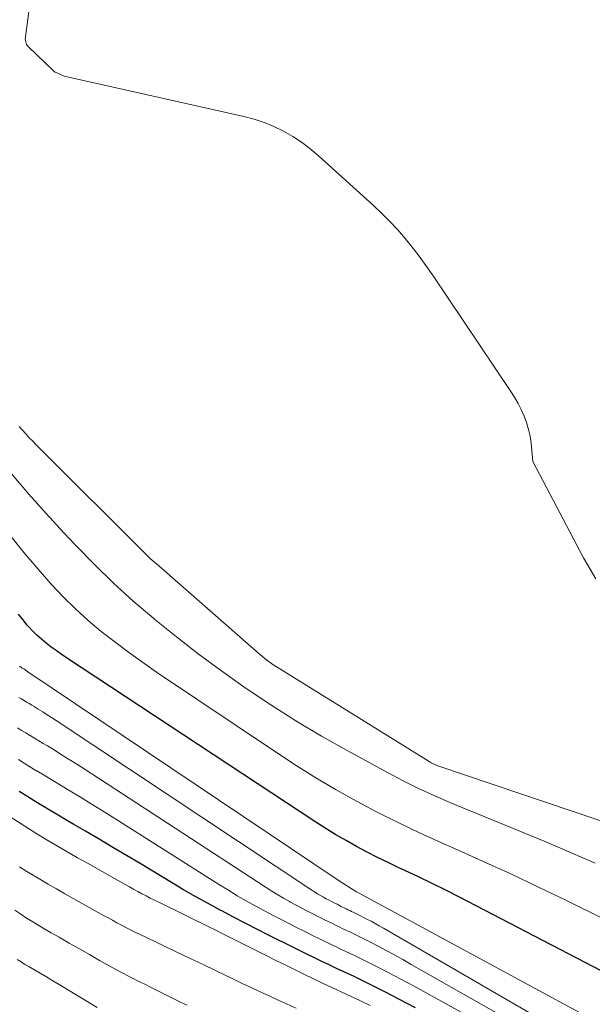
# Model space of a CAD drawing. Units: feet. Extents: x 1159172 to 1161672, y 7061370 to 7068870.
# Drawn here: x 1160470 to 1160516, y 7062575 to 7062654 of the extents above; entities that cross this region are included whole.
import ezdxf

# ---------------------------------------------------------------- set-up
doc = ezdxf.new("R2010")
doc.units = ezdxf.units.FT
doc.header["$MEASUREMENT"] = 0
doc.layers.add('Level 44', color=7, linetype='Continuous', lineweight=0)
doc.layers.add('Level 45', color=7, linetype='Continuous', lineweight=0)

msp = doc.modelspace()

# ---------------------------------------------------------------- linework, layer by layer
at = {"layer": 'Level 44', "color": 32, "linetype": 'Continuous', "lineweight": 30, "flags": 128}
for points, elevation in [([(1160519.77, 7062575.92), (1160505.06, 7062583.56), (1160503.98, 7062584.11), (1160502.89, 7062584.65), (1160501.8, 7062585.18), (1160500.71, 7062585.69), (1160500.23, 7062585.91), (1160499.37, 7062586.32), (1160498.52, 7062586.74), (1160497.68, 7062587.17), (1160496.84, 7062587.61), (1160496.01, 7062588.08), (1160495.19, 7062588.55), (1160494.38, 7062589.05), (1160493.59, 7062589.56), (1160473.65, 7062602.7), (1160473.24, 7062602.98), (1160472.83, 7062603.27), (1160472.43, 7062603.56), (1160472.04, 7062603.86), (1160471.65, 7062604.18), (1160471.28, 7062604.51), (1160470.94, 7062604.86), (1160470.6, 7062605.23), (1160470.52, 7062605.32), (1160470.17, 7062605.75), (1160469.82, 7062606.18)], 2300), ([(1160501.56, 7062574.71), (1160500.21, 7062575.41), (1160499.2, 7062575.94), (1160498.35, 7062576.37), (1160497.5, 7062576.79), (1160496.64, 7062577.21), (1160495.78, 7062577.62), (1160495.25, 7062577.86), (1160494.66, 7062578.14), (1160494.06, 7062578.43), (1160493.47, 7062578.71), (1160492.87, 7062579), (1160492.28, 7062579.3), (1160491.69, 7062579.59), (1160491.1, 7062579.88), (1160490.51, 7062580.18), (1160489.81, 7062580.53), (1160488.87, 7062581.01), (1160487.94, 7062581.49), (1160487.01, 7062581.97), (1160486.08, 7062582.46), (1160485.95, 7062582.53), (1160484.97, 7062583.06), (1160483.99, 7062583.6), (1160483.01, 7062584.16), (1160482.05, 7062584.73), (1160479.54, 7062586.24), (1160478.45, 7062586.89), (1160477.36, 7062587.54), (1160476.27, 7062588.19), (1160475.18, 7062588.83), (1160474.25, 7062589.38), (1160473.62, 7062589.75), (1160472.99, 7062590.12), (1160472.36, 7062590.5), (1160471.73, 7062590.87), (1160471.68, 7062590.9), (1160471.08, 7062591.26), (1160470.48, 7062591.64), (1160469.89, 7062592.01)], 2290)]:
    msp.add_lwpolyline(points, dxfattribs=dict(at, elevation=elevation))
at = {"layer": 'Level 45', "color": 32, "linetype": 'Continuous', "lineweight": 0, "flags": 128}
for points, elevation in [([(1160515.97, 7062609.01), (1160514.99, 7062610.7), (1160510.94, 7062618.39), (1160510.79, 7062619.86), (1160510.71, 7062620.42), (1160510.59, 7062620.96), (1160510.43, 7062621.5), (1160510.24, 7062622.03), (1160510, 7062622.54), (1160509.75, 7062623.04), (1160509.47, 7062623.53), (1160509.17, 7062624), (1160502.91, 7062633.31), (1160502.39, 7062634.06), (1160501.85, 7062634.8), (1160501.3, 7062635.52), (1160500.72, 7062636.23), (1160500.13, 7062636.92), (1160499.51, 7062637.59), (1160498.87, 7062638.23), (1160498.21, 7062638.86), (1160493.78, 7062642.87), (1160493.12, 7062643.41), (1160492.45, 7062643.93), (1160491.74, 7062644.39), (1160491, 7062644.81), (1160490.24, 7062645.18), (1160489.45, 7062645.51), (1160488.65, 7062645.77), (1160487.83, 7062645.99), (1160473.47, 7062649.21), (1160472.77, 7062649.51), (1160472.75, 7062649.52), (1160472.74, 7062649.53), (1160472.72, 7062649.54), (1160472.7, 7062649.55), (1160472.64, 7062649.6), (1160472.62, 7062649.61), (1160472.61, 7062649.62), (1160470.59, 7062651.57), (1160470.52, 7062651.65), (1160470.46, 7062651.74), (1160470.43, 7062651.84), (1160470.4, 7062651.94), (1160470.37, 7062652.16), (1160471.84, 7062663.41)], 2308), ([(1160522.67, 7062587.53), (1160503.34, 7062594.07), (1160503.16, 7062594.14), (1160502.98, 7062594.22), (1160502.81, 7062594.3), (1160502.64, 7062594.4), (1160490.84, 7062601.73), (1160490.57, 7062601.9), (1160490.31, 7062602.07), (1160490.05, 7062602.25), (1160489.79, 7062602.44), (1160489.54, 7062602.63), (1160489.29, 7062602.82), (1160489.05, 7062603.02), (1160488.81, 7062603.23), (1160480.82, 7062610.23), (1160480.6, 7062610.42), (1160480.38, 7062610.62), (1160480.17, 7062610.83), (1160479.96, 7062611.04), (1160471.52, 7062619.43), (1160471.24, 7062619.72), (1160470.96, 7062620.01), (1160470.68, 7062620.3), (1160470.41, 7062620.6), (1160470.14, 7062620.89), (1160469.87, 7062621.19)], 2306), ([(1160515.92, 7062586.29), (1160513.94, 7062587.14), (1160511.96, 7062587.98), (1160504.29, 7062591.14), (1160503.04, 7062591.68), (1160501.8, 7062592.25), (1160500.58, 7062592.86), (1160499.37, 7062593.49), (1160496.09, 7062595.28), (1160494.03, 7062596.44), (1160491.99, 7062597.65), (1160490, 7062598.93), (1160488.03, 7062600.25), (1160487.76, 7062600.43), (1160485.96, 7062601.71), (1160484.19, 7062603.02), (1160482.45, 7062604.38), (1160480.73, 7062605.76), (1160480.62, 7062605.86), (1160479, 7062607.24), (1160477.43, 7062608.67), (1160475.9, 7062610.15), (1160474.41, 7062611.67), (1160473.46, 7062612.69), (1160472.04, 7062614.23), (1160470.65, 7062615.78), (1160469.29, 7062617.37)], 2304), ([(1160519.49, 7062580.38), (1160513.61, 7062583.29), (1160511.39, 7062584.37), (1160509.16, 7062585.42), (1160506.91, 7062586.45), (1160504.66, 7062587.46), (1160503.57, 7062587.94), (1160501.87, 7062588.71), (1160500.17, 7062589.52), (1160498.5, 7062590.36), (1160496.84, 7062591.24), (1160495.21, 7062592.15), (1160493.6, 7062593.1), (1160492.01, 7062594.1), (1160490.44, 7062595.12), (1160480.86, 7062601.56), (1160479.73, 7062602.34), (1160478.62, 7062603.14), (1160477.52, 7062603.97), (1160476.44, 7062604.81), (1160475.39, 7062605.69), (1160474.37, 7062606.61), (1160473.4, 7062607.57), (1160472.46, 7062608.57), (1160472.25, 7062608.8), (1160471.24, 7062609.96), (1160470.26, 7062611.12), (1160469.3, 7062612.32)], 2302), ([(1160520.11, 7062571.39), (1160497, 7062583.9), (1160496.87, 7062583.97), (1160496.79, 7062584.01), (1160495.38, 7062584.93), (1160470.57, 7062601.59), (1160470.46, 7062601.66), (1160470.35, 7062601.74), (1160470.24, 7062601.81), (1160470.13, 7062601.88), (1160470.03, 7062601.94), (1160469.97, 7062601.98), (1160469.9, 7062602.02)], 2298), ([(1160518.2, 7062569.94), (1160498.99, 7062581.07), (1160498.66, 7062581.26), (1160498.33, 7062581.45), (1160498, 7062581.63), (1160497.67, 7062581.81), (1160497.41, 7062581.94), (1160497.2, 7062582.05), (1160496.99, 7062582.16), (1160496.78, 7062582.26), (1160496.57, 7062582.36), (1160496.44, 7062582.42), (1160496.3, 7062582.49), (1160496.15, 7062582.56), (1160496.01, 7062582.63), (1160495.86, 7062582.7), (1160495.72, 7062582.77), (1160495.57, 7062582.84), (1160495.43, 7062582.92), (1160495.28, 7062582.99), (1160495.11, 7062583.07), (1160494.88, 7062583.19), (1160494.65, 7062583.31), (1160494.42, 7062583.43), (1160494.2, 7062583.56), (1160493.96, 7062583.7), (1160493.73, 7062583.83), (1160493.5, 7062583.97), (1160493.28, 7062584.11), (1160472.83, 7062597.69), (1160472.47, 7062597.92), (1160472.12, 7062598.15), (1160471.76, 7062598.38), (1160471.4, 7062598.6), (1160471.08, 7062598.8), (1160470.88, 7062598.92), (1160470.67, 7062599.04), (1160470.47, 7062599.16), (1160470.27, 7062599.29), (1160470.06, 7062599.41), (1160469.86, 7062599.53)], 2296), ([(1160514.8, 7062570.47), (1160501.21, 7062578.19), (1160500.54, 7062578.57), (1160499.87, 7062578.94), (1160499.2, 7062579.3), (1160498.52, 7062579.66), (1160498, 7062579.94), (1160497.58, 7062580.15), (1160497.16, 7062580.37), (1160496.74, 7062580.58), (1160496.31, 7062580.78), (1160496.05, 7062580.9), (1160495.75, 7062581.04), (1160495.45, 7062581.18), (1160495.16, 7062581.33), (1160494.87, 7062581.47), (1160494.57, 7062581.61), (1160494.28, 7062581.76), (1160493.98, 7062581.91), (1160493.69, 7062582.05), (1160493.35, 7062582.23), (1160492.88, 7062582.47), (1160492.42, 7062582.71), (1160491.96, 7062582.95), (1160491.5, 7062583.2), (1160491.47, 7062583.22), (1160491, 7062583.49), (1160490.54, 7062583.76), (1160490.08, 7062584.04), (1160489.62, 7062584.33), (1160475.08, 7062593.81), (1160474.48, 7062594.19), (1160473.88, 7062594.58), (1160473.27, 7062594.95), (1160472.67, 7062595.33), (1160472.14, 7062595.65), (1160471.79, 7062595.86), (1160471.45, 7062596.07), (1160471.1, 7062596.27), (1160470.76, 7062596.48), (1160470.73, 7062596.5), (1160470.4, 7062596.7), (1160470.07, 7062596.9), (1160469.74, 7062597.11)], 2294), ([(1160511.32, 7062570.99), (1160503.41, 7062575.36), (1160502.41, 7062575.91), (1160501.4, 7062576.46), (1160500.38, 7062577), (1160499.37, 7062577.53), (1160498.6, 7062577.94), (1160497.96, 7062578.26), (1160497.33, 7062578.58), (1160496.69, 7062578.89), (1160496.05, 7062579.2), (1160495.65, 7062579.38), (1160495.2, 7062579.59), (1160494.76, 7062579.8), (1160494.31, 7062580.02), (1160493.87, 7062580.24), (1160493.43, 7062580.45), (1160492.98, 7062580.67), (1160492.54, 7062580.89), (1160492.1, 7062581.12), (1160491.58, 7062581.38), (1160490.88, 7062581.74), (1160490.18, 7062582.1), (1160489.48, 7062582.47), (1160488.79, 7062582.84), (1160488.73, 7062582.87), (1160488.01, 7062583.27), (1160487.3, 7062583.68), (1160486.6, 7062584.11), (1160485.9, 7062584.54), (1160477.32, 7062589.98), (1160476.47, 7062590.51), (1160475.63, 7062591.03), (1160474.78, 7062591.55), (1160473.93, 7062592.07), (1160473.19, 7062592.51), (1160472.71, 7062592.8), (1160472.22, 7062593.09), (1160471.73, 7062593.39), (1160471.24, 7062593.68), (1160471.21, 7062593.7), (1160470.74, 7062593.98), (1160470.28, 7062594.27), (1160469.82, 7062594.56)], 2292), ([(1160497.93, 7062574.9), (1160497.67, 7062575.02), (1160497.42, 7062575.15), (1160497.16, 7062575.27), (1160494.86, 7062576.34), (1160494.11, 7062576.69), (1160493.36, 7062577.05), (1160492.62, 7062577.41), (1160491.88, 7062577.77), (1160491.14, 7062578.14), (1160490.4, 7062578.5), (1160489.66, 7062578.87), (1160488.92, 7062579.24), (1160486.21, 7062580.61), (1160485.95, 7062580.74), (1160485.7, 7062580.87), (1160485.44, 7062580.99), (1160485.19, 7062581.12), (1160481.05, 7062583.15), (1160480.7, 7062583.32), (1160480.36, 7062583.49), (1160480.03, 7062583.66), (1160479.69, 7062583.84), (1160479.35, 7062584.02), (1160479.02, 7062584.2), (1160478.69, 7062584.38), (1160478.35, 7062584.57), (1160475.33, 7062586.27), (1160474.55, 7062586.71), (1160473.77, 7062587.16), (1160472.99, 7062587.61), (1160472.22, 7062588.07), (1160472.16, 7062588.1), (1160471.42, 7062588.55), (1160470.69, 7062589), (1160469.97, 7062589.47), (1160469.24, 7062589.94)], 2288), ([(1160492.02, 7062574.69), (1160491.3, 7062575.01), (1160490.58, 7062575.33), (1160489.86, 7062575.66), (1160489.14, 7062575.99), (1160488.43, 7062576.33), (1160487.71, 7062576.66), (1160487, 7062577), (1160486.29, 7062577.34), (1160485.63, 7062577.66), (1160484.58, 7062578.17), (1160483.54, 7062578.67), (1160482.49, 7062579.17), (1160481.45, 7062579.67), (1160479.49, 7062580.6), (1160479.13, 7062580.77), (1160478.77, 7062580.95), (1160478.41, 7062581.14), (1160478.05, 7062581.32), (1160477.69, 7062581.51), (1160477.34, 7062581.71), (1160476.98, 7062581.9), (1160476.63, 7062582.1), (1160474.2, 7062583.46), (1160473.52, 7062583.84), (1160472.85, 7062584.22), (1160472.19, 7062584.61), (1160471.52, 7062585), (1160470.81, 7062585.43), (1160470.5, 7062585.61), (1160470.2, 7062585.8), (1160469.91, 7062585.99)], 2286), ([(1160483.31, 7062574.92), (1160482.83, 7062575.15), (1160482.09, 7062575.51), (1160481.34, 7062575.88), (1160480.6, 7062576.25), (1160479.86, 7062576.62), (1160479.61, 7062576.74), (1160478.77, 7062577.17), (1160477.95, 7062577.6), (1160477.13, 7062578.05), (1160476.31, 7062578.5), (1160475.5, 7062578.97), (1160474.69, 7062579.43), (1160473.88, 7062579.89), (1160473.07, 7062580.36), (1160472.43, 7062580.72), (1160471.93, 7062581.01), (1160471.44, 7062581.3), (1160470.96, 7062581.59), (1160470.47, 7062581.89), (1160470, 7062582.2), (1160469.52, 7062582.51)], 2284), ([(1160476.1, 7062574.74), (1160473.08, 7062576.57), (1160472.57, 7062576.87), (1160472.07, 7062577.18), (1160471.56, 7062577.48), (1160471.05, 7062577.78), (1160470.65, 7062578.01), (1160470.34, 7062578.19), (1160470.03, 7062578.38), (1160469.73, 7062578.57)], 2282)]:
    msp.add_lwpolyline(points, dxfattribs=dict(at, elevation=elevation))

doc.saveas('drawing.dxf')
